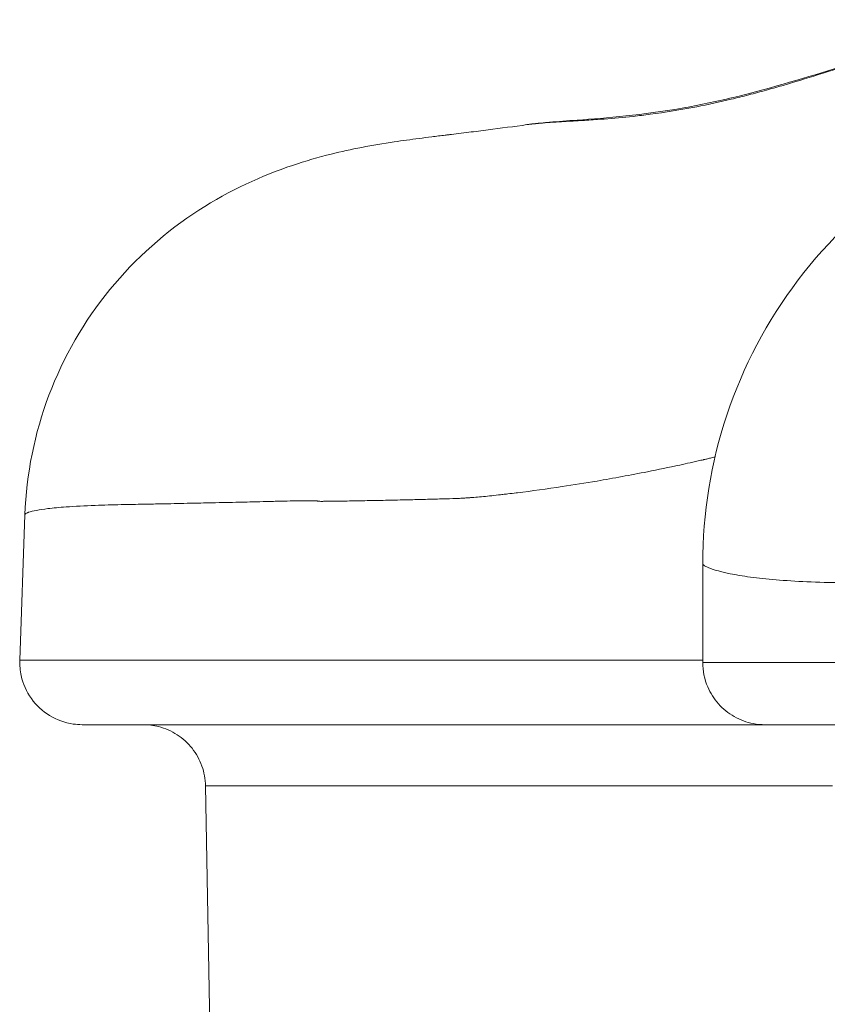
# Model space of a CAD drawing. Extents: x -48721 to -31920, y 17749 to 29629.
# Drawn here: x -39504 to -39462, y 21985 to 22036 of the extents above; entities that cross this region are included whole.
import ezdxf

# ---------------------------------------------------------------- set-up
doc = ezdxf.new("R2010")
doc.units = 0
doc.header["$MEASUREMENT"] = 0
doc.layers.add('外形線', color=7, linetype='CONTINUOUS', lineweight=18)

msp = doc.modelspace()

# ---------------------------------------------------------------- linework, layer by layer
at = {"layer": '外形線', "extrusion": (0, 1, 0)}
for p, q in [((-39477.272, 22030.37), (-39477.275, 22030.37)), ((-39503.564, 22003.005), (-39503.305, 22010.419)), ((-39468.748, 22007.922), (-39468.748, 22002.894)), ((-39493.71, 21974.319), (-39494.099, 21996.6))]:
    msp.add_line(p, q, dxfattribs=at)
at = {"layer": '外形線', "extrusion": (-3e-16, 7e-16, -1)}
msp.add_ellipse((-39475.331, 22030.635), major_axis=(1.955, 0.268), ratio=0.004688, start_param=3.202697, end_param=3.251468, dxfattribs=at)
at = {"layer": '外形線'}
for points, knots in [([(-39477.186, 22030.381), (-39477.186, 22030.381), (-39477.185, 22030.381), (-39477.185, 22030.382), (-39477.184, 22030.382), (-39477.183, 22030.382), (-39477.183, 22030.382), (-39477.183, 22030.382), (-39477.183, 22030.382), (-39477.182, 22030.382), (-39477.182, 22030.382), (-39477.18, 22030.382), (-39477.179, 22030.382), (-39477.173, 22030.383), (-39477.168, 22030.383), (-39477.148, 22030.385), (-39477.133, 22030.387), (-39477.072, 22030.394), (-39477.026, 22030.398), (-39476.84, 22030.417), (-39476.698, 22030.43), (-39476.116, 22030.48), (-39475.65, 22030.513), (-39473.642, 22030.658), (-39471.801, 22030.809), (-39468.96, 22031.309), (-39468.087, 22031.491), (-39465.522, 22032.104), (-39463.77, 22032.627), (-39460.168, 22033.756), (-39458.271, 22034.367), (-39455.062, 22035.205), (-39453.701, 22035.499), (-39452.407, 22035.671)], [0.003599, 0.003599, 0.003599, 0.003599, 0.004278, 0.004278, 0.00497, 0.00497, 0.005198, 0.005198, 0.005209, 0.005209, 0.005517, 0.005517, 0.006444, 0.006444, 0.009225, 0.009225, 0.017558, 0.017558, 0.042558, 0.042558, 0.117563, 0.117563, 0.342819, 0.342819, 1.028709, 1.028709, 1.316329, 1.316329, 1.859544, 1.859544, 2.449133, 2.449133, 2.89177, 2.89177, 2.89177, 2.89177]), ([(-39465.501, 22032.078), (-39465.801, 22031.995), (-39466.101, 22031.914), (-39466.4, 22031.837), (-39466.699, 22031.759), (-39466.998, 22031.685), (-39467.297, 22031.614)], [0.015255247, 0.015255247, 0.015255247, 0.015255247, 0.016208704, 0.016208704, 0.016208704, 0.017162161, 0.017162161, 0.017162161, 0.017162161]), ([(-39468.748, 22007.924), (-39468.748, 22010.481), (-39468.329, 22013.071), (-39466.7, 22017.964), (-39465.454, 22020.326), (-39462.331, 22024.44), (-39460.4, 22026.262), (-39456.565, 22028.914), (-39454.686, 22029.879), (-39452.221, 22030.922), (-39451.541, 22031.185), (-39450.864, 22031.429)], [0, 0, 0, 0, 0.767535, 0.767535, 1.547675, 1.547675, 2.317243, 2.317243, 2.96744, 2.96744, 3.218898, 3.218898, 3.218898, 3.218898]), ([(-39472.293, 22030.742), (-39472.804, 22030.687), (-39473.297, 22030.643), (-39473.764, 22030.607), (-39474.071, 22030.584), (-39474.369, 22030.563), (-39474.655, 22030.545)], [0.022882901, 0.022882901, 0.022882901, 0.022882901, 0.024789814, 0.024789814, 0.024789814, 0.026043731, 0.026043731, 0.026043731, 0.026043731]), ([(-39481.681, 22029.806), (-39481.681, 22029.806), (-39481.681, 22029.806), (-39481.68, 22029.806), (-39481.679, 22029.806), (-39481.678, 22029.806), (-39481.677, 22029.806), (-39481.675, 22029.806), (-39481.674, 22029.806), (-39481.382, 22029.843), (-39481.009, 22029.889), (-39480.348, 22029.971), (-39480.019, 22030.012), (-39479.032, 22030.137), (-39478.371, 22030.225), (-39477.709, 22030.319)], [0.0276049, 0.0276049, 0.0276049, 0.0276049, 0.0281474, 0.0281474, 0.0285183, 0.0285183, 0.0288884, 0.0288884, 0.0293056, 0.0293056, 0.1369891, 0.1369891, 0.2427661, 0.2427661, 0.4529413, 0.4529413, 0.4529413, 0.4529413]), ([(-39477.264, 22030.37), (-39477.264, 22030.37), (-39477.264, 22030.37), (-39477.268, 22030.369), (-39477.272, 22030.369), (-39477.274, 22030.369)], [-0.00000005989, -0.00000005989, -0.00000005989, -0.00000005989, 0, 0, 0.00002906268, 0.00002906268, 0.00002906268, 0.00002906268]), ([(-39477.235, 22030.376), (-39477.235, 22030.376), (-39477.235, 22030.376), (-39477.235, 22030.376), (-39477.232, 22030.376), (-39477.229, 22030.377), (-39477.228, 22030.377), (-39477.224, 22030.377), (-39477.222, 22030.378), (-39477.21, 22030.379), (-39477.202, 22030.38), (-39477.19, 22030.381), (-39477.186, 22030.381), (-39477.182, 22030.382)], [0.023610152, 0.023610152, 0.023610152, 0.023610152, 0.023612889, 0.023612889, 0.024223788, 0.024223788, 0.024543798, 0.024543798, 0.025503856, 0.025503856, 0.028384088, 0.028384088, 0.029716337, 0.029716337, 0.029716337, 0.029716337]), ([(-39477.198, 22030.38), (-39477.198, 22030.38), (-39477.198, 22030.38), (-39477.196, 22030.38), (-39477.195, 22030.381), (-39477.19, 22030.381), (-39477.186, 22030.381), (-39477.182, 22030.382)], [0, 0, 0, 0, 0.000018395, 0.000018395, 0.000515068, 0.000515068, 0.001839025, 0.001839025, 0.001839025, 0.001839025]), ([(-39477.188, 22030.381), (-39477.187, 22030.381), (-39477.185, 22030.381), (-39477.183, 22030.382), (-39477.183, 22030.382), (-39477.182, 22030.382)], [0, 0, 0, 0, 0.0005134975, 0.0005134975, 0.0007146788, 0.0007146788, 0.0007146788, 0.0007146788]), ([(-39503.306, 22010.42), (-39503.233, 22012.494), (-39502.813, 22014.582), (-39501.348, 22018.465), (-39500.28, 22020.31), (-39497.673, 22023.5), (-39496.097, 22024.888), (-39492.872, 22026.973), (-39491.198, 22027.727), (-39488.997, 22028.467), (-39488.348, 22028.653), (-39486.691, 22029.066), (-39485.591, 22029.275), (-39484.056, 22029.502), (-39483.636, 22029.559), (-39482.993, 22029.643), (-39482.778, 22029.671), (-39482.338, 22029.727), (-39482.117, 22029.754), (-39481.851, 22029.786), (-39481.82, 22029.79), (-39481.763, 22029.797), (-39481.737, 22029.8), (-39481.689, 22029.805), (-39481.667, 22029.808), (-39481.631, 22029.811), (-39481.616, 22029.813), (-39481.595, 22029.815), (-39481.588, 22029.816), (-39481.578, 22029.817), (-39481.575, 22029.817), (-39481.57, 22029.818), (-39481.568, 22029.818), (-39481.566, 22029.818), (-39481.565, 22029.818), (-39481.564, 22029.818), (-39481.564, 22029.818), (-39481.564, 22029.818)], [0, 0, 0, 0, 0.624219, 0.624219, 1.250302, 1.250302, 1.873467, 1.873467, 2.456862, 2.456862, 2.709089, 2.709089, 3.08895, 3.08895, 3.231646, 3.231646, 3.303325, 3.303325, 3.375557, 3.375557, 3.384797, 3.384797, 3.392596, 3.392596, 3.400475, 3.400475, 3.408221, 3.408221, 3.412074, 3.412074, 3.414, 3.414, 3.414963, 3.414963, 3.415444, 3.415444, 3.415493, 3.415493, 3.415493, 3.415493]), ([(-39492.388, 22011.065), (-39492.829, 22011.054), (-39493.288, 22011.044), (-39493.764, 22011.034), (-39493.956, 22011.03), (-39494.148, 22011.026), (-39494.344, 22011.022), (-39494.81, 22011.013), (-39495.254, 22011.003), (-39495.701, 22010.993)], [0.425840469, 0.425840469, 0.425840469, 0.425840469, 0.428656472, 0.428656472, 0.428656472, 0.429793944, 0.429793944, 0.429793944, 0.432491993, 0.432491993, 0.432491993, 0.432491993]), ([(-39488.434, 22011.129), (-39488.584, 22011.138), (-39488.847, 22011.142), (-39489.219, 22011.138), (-39489.55, 22011.135), (-39489.965, 22011.126), (-39490.457, 22011.113)], [0.40691907, 0.40691907, 0.40691907, 0.40691907, 0.41437923, 0.41437923, 0.41437923, 0.421008, 0.421008, 0.421008, 0.421008]), ([(-39481.298, 22011.256), (-39481.31, 22011.255), (-39481.322, 22011.255), (-39481.333, 22011.255), (-39481.345, 22011.254), (-39481.353, 22011.254), (-39481.362, 22011.254)], [0.3536758212, 0.3536758212, 0.3536758212, 0.3536758212, 0.3538730184, 0.3538730184, 0.3538730184, 0.3540702156, 0.3540702156, 0.3540702156, 0.3540702156]), ([(-39462.549, 22006.978), (-39463.164, 22006.995), (-39463.731, 22007.02), (-39464.253, 22007.052), (-39464.776, 22007.084), (-39465.254, 22007.125), (-39465.691, 22007.172)], [0.003164192, 0.003164192, 0.003164192, 0.003164192, 0.006328383, 0.006328383, 0.006328383, 0.009492575, 0.009492575, 0.009492575, 0.009492575]), ([(-39500.391, 21999.719), (-39500.543, 21999.719), (-39500.697, 21999.73), (-39501.268, 21999.813), (-39501.684, 21999.963), (-39502.409, 22000.407), (-39502.733, 22000.708), (-39503.225, 22001.401), (-39503.404, 22001.806), (-39503.55, 22002.477), (-39503.573, 22002.743), (-39503.564, 22003.005)], [0, 0, 0, 0, 0.0457533, 0.0457533, 0.1732498, 0.1732498, 0.3007463, 0.3007463, 0.4282428, 0.4282428, 0.506951, 0.506951, 0.506951, 0.506951]), ([(-39503.564, 22003.005), (-39503.564, 22003.005), (-39503.564, 22003.005), (-39503.562, 22003.005), (-39503.541, 22003.005), (-39503.463, 22003.005), (-39503.405, 22003.005), (-39503.176, 22003.005), (-39502.947, 22003.005), (-39502.475, 22003.005), (-39502.297, 22003.005), (-39501.892, 22003.005), (-39501.665, 22003.005), (-39500.912, 22003.005), (-39500.318, 22003.005), (-39498.918, 22003.005), (-39498.112, 22003.005), (-39496.94, 22003.005), (-39496.697, 22003.005), (-39496.2, 22003.005), (-39495.946, 22003.005), (-39495.169, 22003.005), (-39494.63, 22003.005), (-39492.957, 22003.005), (-39491.768, 22003.005), (-39489.9, 22003.005), (-39489.261, 22003.005), (-39487.971, 22003.005), (-39487.319, 22003.005), (-39485.347, 22003.005), (-39484.011, 22003.005), (-39479.96, 22003.005), (-39477.204, 22003.005), (-39472.542, 22003.005), (-39470.64, 22003.005), (-39468.748, 22003.005)], [0.14429446, 0.14429446, 0.14429446, 0.14429446, 0.14443952, 0.14443952, 0.146628, 0.146628, 0.14881648, 0.14881648, 0.15319343, 0.15319343, 0.15538191, 0.15538191, 0.15757039, 0.15757039, 0.16194734, 0.16194734, 0.1663243, 0.1663243, 0.16741854, 0.16741854, 0.16851277, 0.16851277, 0.17070125, 0.17070125, 0.17507821, 0.17507821, 0.17726669, 0.17726669, 0.17945516, 0.17945516, 0.18383212, 0.18383212, 0.19258603, 0.19258603, 0.19858715, 0.19858715, 0.19858715, 0.19858715]), ([(-39465.573, 21999.719), (-39465.773, 21999.719), (-39465.975, 21999.738), (-39466.51, 21999.841), (-39466.842, 21999.963), (-39467.44, 22000.303), (-39467.715, 22000.525), (-39468.17, 22001.037), (-39468.358, 22001.332), (-39468.659, 22002.036), (-39468.748, 22002.469), (-39468.748, 22002.894)], [0, 0, 0, 0, 0.0602377, 0.0602377, 0.1634409, 0.1634409, 0.2666809, 0.2666809, 0.3689013, 0.3689013, 0.4963977, 0.4963977, 0.4963977, 0.4963977]), ([(-39468.581, 22002.894), (-39468.528, 22002.894), (-39468.463, 22002.894), (-39468.386, 22002.894), (-39468.309, 22002.894), (-39468.221, 22002.894), (-39468.123, 22002.894), (-39467.926, 22002.894), (-39467.687, 22002.894), (-39467.407, 22002.894), (-39467.126, 22002.894), (-39466.805, 22002.894), (-39466.442, 22002.894), (-39466.078, 22002.894), (-39465.669, 22002.894), (-39465.222, 22002.894)], [0.16492652, 0.16492652, 0.16492652, 0.16492652, 0.16643294, 0.16643294, 0.16643294, 0.16793352, 0.16793352, 0.16793352, 0.17092495, 0.17092495, 0.17092495, 0.17391356, 0.17391356, 0.17391356, 0.17690997, 0.17690997, 0.17690997, 0.17690997]), ([(-39465.222, 22002.894), (-39464.319, 22002.894), (-39463.261, 22002.894), (-39462.021, 22002.894), (-39461.39, 22002.894), (-39460.711, 22002.894), (-39459.977, 22002.894)], [0.176909973, 0.176909973, 0.176909973, 0.176909973, 0.18297114, 0.18297114, 0.18297114, 0.186058033, 0.186058033, 0.186058033, 0.186058033]), ([(-39465.573, 21999.719), (-39465.83, 21999.719), (-39466.087, 21999.719), (-39466.345, 21999.719), (-39467.672, 21999.719), (-39469.007, 21999.719), (-39470.342, 21999.719), (-39473.012, 21999.719), (-39475.687, 21999.719), (-39478.329, 21999.719), (-39479.649, 21999.719), (-39480.962, 21999.719), (-39482.259, 21999.719), (-39483.557, 21999.719), (-39484.839, 21999.719), (-39486.098, 21999.719), (-39487.357, 21999.719), (-39488.598, 21999.719), (-39489.769, 21999.719), (-39490.941, 21999.719), (-39492.051, 21999.719), (-39493.074, 21999.719), (-39493.33, 21999.719), (-39493.58, 21999.719), (-39493.824, 21999.719), (-39494.069, 21999.719), (-39494.308, 21999.719), (-39494.54, 21999.719), (-39495.003, 21999.719), (-39495.43, 21999.719), (-39495.824, 21999.719), (-39496.613, 21999.719), (-39497.274, 21999.719), (-39497.834, 21999.719), (-39498.115, 21999.719), (-39498.369, 21999.719), (-39498.6, 21999.719), (-39498.831, 21999.719), (-39499.036, 21999.719), (-39499.217, 21999.719), (-39499.578, 21999.719), (-39499.847, 21999.719), (-39500.037, 21999.719), (-39500.226, 21999.719), (-39500.338, 21999.719), (-39500.376, 21999.719), (-39500.386, 21999.719), (-39500.391, 21999.719), (-39500.391, 21999.719)], [0.07819317, 0.07819317, 0.07819317, 0.07819317, 0.07899973, 0.07899973, 0.07899973, 0.08315761, 0.08315761, 0.08315761, 0.09147337, 0.09147337, 0.09147337, 0.09563125, 0.09563125, 0.09563125, 0.09978913, 0.09978913, 0.09978913, 0.10394701, 0.10394701, 0.10394701, 0.10810489, 0.10810489, 0.10810489, 0.10914437, 0.10914437, 0.10914437, 0.11018384, 0.11018384, 0.11018384, 0.11226278, 0.11226278, 0.11226278, 0.11642066, 0.11642066, 0.11642066, 0.1184996, 0.1184996, 0.1184996, 0.12057854, 0.12057854, 0.12057854, 0.12473642, 0.12473642, 0.12473642, 0.1288943, 0.1288943, 0.1288943, 0.12998168, 0.12998168, 0.12998168, 0.12998168]), ([(-39494.099, 21996.6), (-39494.105, 21996.942), (-39494.168, 21997.289), (-39494.399, 21997.935), (-39494.57, 21998.244), (-39494.997, 21998.784), (-39495.259, 21999.022), (-39495.836, 21999.396), (-39496.16, 21999.537), (-39496.747, 21999.686), (-39497.012, 21999.719), (-39497.274, 21999.719)], [0, 0, 0, 0, 0.1028385, 0.1028385, 0.2060553, 0.2060553, 0.309259, 0.309259, 0.4124643, 0.4124643, 0.4911398, 0.4911398, 0.4911398, 0.4911398]), ([(-39400.756, 21999.719), (-39401.127, 21999.719), (-39401.499, 21999.719), (-39401.87, 21999.719), (-39402.24, 21999.719), (-39402.609, 21999.719), (-39402.973, 21999.719), (-39403.701, 21999.719), (-39404.414, 21999.719), (-39405.109, 21999.719), (-39406.5, 21999.719), (-39407.822, 21999.719), (-39409.08, 21999.719), (-39410.339, 21999.719), (-39411.534, 21999.719), (-39412.693, 21999.719), (-39413.851, 21999.719), (-39414.973, 21999.719), (-39416.098, 21999.719), (-39417.223, 21999.719), (-39418.352, 21999.719), (-39419.512, 21999.719), (-39420.672, 21999.719), (-39421.863, 21999.719), (-39423.093, 21999.719), (-39424.322, 21999.719), (-39425.59, 21999.719), (-39426.913, 21999.719), (-39427.574, 21999.719), (-39428.249, 21999.719), (-39428.942, 21999.719), (-39429.635, 21999.719), (-39430.346, 21999.719), (-39431.08, 21999.719), (-39431.813, 21999.719), (-39432.568, 21999.719), (-39433.345, 21999.719), (-39434.122, 21999.719), (-39434.922, 21999.719), (-39435.756, 21999.719), (-39436.173, 21999.719), (-39436.597, 21999.719), (-39437.027, 21999.719), (-39437.456, 21999.719), (-39437.891, 21999.719), (-39438.334, 21999.719), (-39438.777, 21999.719), (-39439.23, 21999.719), (-39439.689, 21999.719), (-39440.148, 21999.719), (-39440.605, 21999.719), (-39441.061, 21999.719), (-39441.288, 21999.719), (-39441.516, 21999.719), (-39441.742, 21999.719), (-39441.969, 21999.719), (-39442.196, 21999.719), (-39442.422, 21999.719), (-39442.648, 21999.719), (-39442.872, 21999.719), (-39443.093, 21999.719), (-39443.314, 21999.719), (-39443.533, 21999.719), (-39443.749, 21999.719), (-39444.181, 21999.719), (-39444.604, 21999.719), (-39445.021, 21999.719), (-39445.439, 21999.719), (-39445.85, 21999.719), (-39446.258, 21999.719), (-39447.074, 21999.719), (-39447.876, 21999.719), (-39448.672, 21999.719), (-39449.468, 21999.719), (-39450.257, 21999.719), (-39451.047, 21999.719), (-39451.245, 21999.719), (-39451.442, 21999.719), (-39451.64, 21999.719), (-39451.837, 21999.719), (-39452.035, 21999.719), (-39452.232, 21999.719), (-39452.625, 21999.719), (-39453.017, 21999.719), (-39453.404, 21999.719), (-39453.792, 21999.719), (-39454.175, 21999.719), (-39454.55, 21999.719), (-39454.738, 21999.719), (-39454.924, 21999.719), (-39455.108, 21999.719), (-39455.291, 21999.719), (-39455.473, 21999.719), (-39455.652, 21999.719), (-39456.368, 21999.719), (-39457.048, 21999.719), (-39457.695, 21999.719), (-39458.342, 21999.719), (-39458.941, 21999.719), (-39459.497, 21999.719), (-39460.61, 21999.719), (-39461.56, 21999.719), (-39462.371, 21999.719), (-39462.777, 21999.719), (-39463.148, 21999.719), (-39463.478, 21999.719), (-39463.809, 21999.719), (-39464.102, 21999.719), (-39464.357, 21999.719), (-39464.612, 21999.719), (-39464.829, 21999.719), (-39465.008, 21999.719), (-39465.098, 21999.719), (-39465.177, 21999.719), (-39465.247, 21999.719), (-39465.316, 21999.719), (-39465.375, 21999.719), (-39465.423, 21999.719), (-39465.519, 21999.719), (-39465.571, 21999.719), (-39465.573, 21999.719), (-39465.573, 21999.719), (-39465.573, 21999.719), (-39465.573, 21999.719)], [0.09186018, 0.09186018, 0.09186018, 0.09186018, 0.09321109, 0.09321109, 0.09321109, 0.09456195, 0.09456195, 0.09456195, 0.09726372, 0.09726372, 0.09726372, 0.10266726, 0.10266726, 0.10266726, 0.1080708, 0.1080708, 0.1080708, 0.11347434, 0.11347434, 0.11347434, 0.11887788, 0.11887788, 0.11887788, 0.12428142, 0.12428142, 0.12428142, 0.12968496, 0.12968496, 0.12968496, 0.13238676, 0.13238676, 0.13238676, 0.1350885, 0.1350885, 0.1350885, 0.13779027, 0.13779027, 0.13779027, 0.14049204, 0.14049204, 0.14049204, 0.14184296, 0.14184296, 0.14184296, 0.14319381, 0.14319381, 0.14319381, 0.1445447, 0.1445447, 0.1445447, 0.14589558, 0.14589558, 0.14589558, 0.14657105, 0.14657105, 0.14657105, 0.14724647, 0.14724647, 0.14724647, 0.14792194, 0.14792194, 0.14792194, 0.14859735, 0.14859735, 0.14859735, 0.14994827, 0.14994827, 0.14994827, 0.15129912, 0.15129912, 0.15129912, 0.15400089, 0.15400089, 0.15400089, 0.15670266, 0.15670266, 0.15670266, 0.15737814, 0.15737814, 0.15737814, 0.15805358, 0.15805358, 0.15805358, 0.15940446, 0.15940446, 0.15940446, 0.16075535, 0.16075535, 0.16075535, 0.16143079, 0.16143079, 0.16143079, 0.1621062, 0.1621062, 0.1621062, 0.16480797, 0.16480797, 0.16480797, 0.16750974, 0.16750974, 0.16750974, 0.17291328, 0.17291328, 0.17291328, 0.17561505, 0.17561505, 0.17561505, 0.17831682, 0.17831682, 0.17831682, 0.18101859, 0.18101859, 0.18101859, 0.18236948, 0.18236948, 0.18236948, 0.18372036, 0.18372036, 0.18372036, 0.18642213, 0.18642213, 0.18642213, 0.18647241, 0.18647241, 0.18647241, 0.18647241]), ([(-39469.861, 21996.6), (-39471.182, 21996.6), (-39472.504, 21996.6), (-39473.819, 21996.6), (-39474.974, 21996.6), (-39476.127, 21996.6), (-39477.272, 21996.6)], [0.085176365, 0.085176365, 0.085176365, 0.085176365, 0.089298849, 0.089298849, 0.089298849, 0.092919671, 0.092919671, 0.092919671, 0.092919671])]:
    msp.add_open_spline(points, degree=3, knots=knots, dxfattribs=at)
for points in [[(-39461.877, 22033.175), (-39462.517, 22032.971), (-39463.156, 22032.769), (-39463.788, 22032.577)], [(-39463.788, 22032.577), (-39464.359, 22032.403), (-39464.931, 22032.235), (-39465.501, 22032.078)], [(-39467.297, 22031.614), (-39467.895, 22031.471), (-39468.48, 22031.344), (-39469.05, 22031.233)], [(-39469.05, 22031.233), (-39469.871, 22031.073), (-39470.66, 22030.946), (-39471.421, 22030.847)], [(-39476.264, 22030.448), (-39476.445, 22030.437), (-39476.619, 22030.425), (-39476.785, 22030.412)], [(-39476.061, 22030.461), (-39476.129, 22030.457), (-39476.197, 22030.453), (-39476.264, 22030.448)], [(-39475.093, 22030.518), (-39475.434, 22030.498), (-39475.757, 22030.48), (-39476.061, 22030.461)], [(-39474.655, 22030.545), (-39474.804, 22030.536), (-39474.95, 22030.527), (-39475.093, 22030.518)], [(-39471.421, 22030.847), (-39471.717, 22030.808), (-39472.008, 22030.773), (-39472.293, 22030.742)], [(-39477.708, 22030.319), (-39477.708, 22030.319), (-39477.708, 22030.319), (-39477.709, 22030.319)], [(-39477.708, 22030.319), (-39477.541, 22030.343), (-39477.372, 22030.363), (-39477.197, 22030.38)], [(-39477.524, 22030.343), (-39477.587, 22030.336), (-39477.648, 22030.328), (-39477.708, 22030.319)], [(-39477.408, 22030.356), (-39477.447, 22030.352), (-39477.486, 22030.348), (-39477.524, 22030.343)], [(-39477.283, 22030.368), (-39477.325, 22030.364), (-39477.367, 22030.36), (-39477.408, 22030.356)], [(-39477.275, 22030.369), (-39477.277, 22030.369), (-39477.278, 22030.369), (-39477.283, 22030.368)], [(-39477.275, 22030.37), (-39477.249, 22030.374), (-39477.223, 22030.378), (-39477.197, 22030.38)], [(-39477.272, 22030.37), (-39477.273, 22030.37), (-39477.274, 22030.37), (-39477.275, 22030.369)], [(-39477.274, 22030.369), (-39477.275, 22030.369), (-39477.274, 22030.37), (-39477.272, 22030.37)], [(-39477.272, 22030.37), (-39477.243, 22030.375), (-39477.213, 22030.379), (-39477.183, 22030.382)], [(-39477.03, 22030.392), (-39477.11, 22030.385), (-39477.189, 22030.377), (-39477.264, 22030.37)], [(-39477.197, 22030.38), (-39477.194, 22030.381), (-39477.191, 22030.381), (-39477.188, 22030.381)], [(-39476.785, 22030.412), (-39476.869, 22030.405), (-39476.95, 22030.399), (-39477.03, 22030.392)], [(-39481.562, 22029.818), (-39481.563, 22029.818), (-39481.563, 22029.818), (-39481.564, 22029.818)], [(-39468.121, 22013.369), (-39468.201, 22013.35), (-39468.275, 22013.333), (-39468.342, 22013.317)], [(-39469.916, 22012.962), (-39470.47, 22012.843), (-39471.02, 22012.729), (-39471.568, 22012.62)], [(-39468.844, 22013.201), (-39469.202, 22013.119), (-39469.56, 22013.04), (-39469.916, 22012.962)], [(-39468.709, 22013.231), (-39468.754, 22013.221), (-39468.799, 22013.211), (-39468.844, 22013.201)], [(-39468.676, 22013.239), (-39468.687, 22013.236), (-39468.698, 22013.234), (-39468.709, 22013.231)], [(-39468.652, 22013.244), (-39468.655, 22013.244), (-39468.664, 22013.241), (-39468.676, 22013.239)], [(-39468.633, 22013.249), (-39468.64, 22013.247), (-39468.646, 22013.246), (-39468.652, 22013.244)], [(-39468.551, 22013.268), (-39468.581, 22013.261), (-39468.608, 22013.254), (-39468.633, 22013.249)], [(-39468.342, 22013.317), (-39468.422, 22013.298), (-39468.491, 22013.282), (-39468.551, 22013.268)], [(-39471.568, 22012.62), (-39472.434, 22012.448), (-39473.29, 22012.291), (-39474.136, 22012.146)], [(-39475.921, 22011.86), (-39476.69, 22011.744), (-39477.447, 22011.64), (-39478.194, 22011.548)], [(-39474.136, 22012.146), (-39474.737, 22012.044), (-39475.332, 22011.948), (-39475.921, 22011.86)], [(-39479.167, 22011.433), (-39479.475, 22011.399), (-39479.762, 22011.369), (-39480.028, 22011.344)], [(-39478.931, 22011.46), (-39479.011, 22011.45), (-39479.089, 22011.442), (-39479.167, 22011.433)], [(-39478.686, 22011.488), (-39478.768, 22011.478), (-39478.851, 22011.469), (-39478.931, 22011.46)], [(-39478.25, 22011.541), (-39478.396, 22011.523), (-39478.541, 22011.505), (-39478.686, 22011.488)], [(-39478.194, 22011.548), (-39478.213, 22011.545), (-39478.231, 22011.543), (-39478.25, 22011.541)], [(-39499.721, 22010.902), (-39500.258, 22010.882), (-39500.76, 22010.856), (-39501.212, 22010.823)], [(-39498.401, 22010.94), (-39498.853, 22010.931), (-39499.293, 22010.918), (-39499.721, 22010.902)], [(-39498.388, 22010.94), (-39498.393, 22010.94), (-39498.397, 22010.94), (-39498.401, 22010.94)], [(-39498.384, 22010.94), (-39498.386, 22010.94), (-39498.387, 22010.94), (-39498.388, 22010.94)], [(-39498.38, 22010.94), (-39498.383, 22010.94), (-39498.383, 22010.94), (-39498.384, 22010.94)], [(-39498.273, 22010.943), (-39498.309, 22010.942), (-39498.344, 22010.941), (-39498.38, 22010.94)], [(-39498.071, 22010.947), (-39498.139, 22010.945), (-39498.206, 22010.944), (-39498.273, 22010.943)], [(-39497.868, 22010.951), (-39497.937, 22010.95), (-39498.004, 22010.948), (-39498.071, 22010.947)], [(-39497.664, 22010.955), (-39497.732, 22010.954), (-39497.799, 22010.952), (-39497.868, 22010.951)], [(-39497.153, 22010.965), (-39497.33, 22010.962), (-39497.499, 22010.958), (-39497.664, 22010.955)], [(-39496.358, 22010.98), (-39496.6, 22010.975), (-39496.896, 22010.97), (-39497.153, 22010.965)], [(-39495.701, 22010.993), (-39495.914, 22010.989), (-39496.131, 22010.984), (-39496.358, 22010.98)], [(-39491.323, 22011.09), (-39491.661, 22011.082), (-39492.019, 22011.073), (-39492.388, 22011.065)], [(-39490.666, 22011.107), (-39490.877, 22011.101), (-39491.096, 22011.096), (-39491.323, 22011.09)], [(-39490.649, 22011.108), (-39490.653, 22011.108), (-39490.659, 22011.107), (-39490.666, 22011.107)], [(-39490.638, 22011.108), (-39490.642, 22011.108), (-39490.646, 22011.108), (-39490.649, 22011.108)], [(-39490.457, 22011.113), (-39490.516, 22011.111), (-39490.576, 22011.11), (-39490.638, 22011.108)], [(-39488.393, 22011.126), (-39488.401, 22011.127), (-39488.419, 22011.128), (-39488.434, 22011.129)], [(-39488.337, 22011.123), (-39488.358, 22011.124), (-39488.377, 22011.125), (-39488.393, 22011.126)], [(-39488.223, 22011.107), (-39488.239, 22011.115), (-39488.272, 22011.12), (-39488.337, 22011.123)], [(-39488.152, 22011.108), (-39488.175, 22011.108), (-39488.221, 22011.106), (-39488.223, 22011.107)], [(-39488.08, 22011.11), (-39488.104, 22011.109), (-39488.128, 22011.109), (-39488.152, 22011.108)], [(-39487.939, 22011.113), (-39487.985, 22011.112), (-39488.032, 22011.111), (-39488.08, 22011.11)], [(-39487.66, 22011.117), (-39487.751, 22011.116), (-39487.843, 22011.115), (-39487.939, 22011.113)], [(-39487.51, 22011.118), (-39487.559, 22011.118), (-39487.609, 22011.118), (-39487.66, 22011.117)], [(-39487.299, 22011.12), (-39487.373, 22011.12), (-39487.443, 22011.119), (-39487.51, 22011.118)], [(-39487.115, 22011.123), (-39487.178, 22011.122), (-39487.24, 22011.121), (-39487.299, 22011.12)], [(-39486.074, 22011.139), (-39486.473, 22011.132), (-39486.819, 22011.126), (-39487.115, 22011.123)], [(-39485.157, 22011.157), (-39485.489, 22011.151), (-39485.795, 22011.145), (-39486.074, 22011.139)], [(-39484.171, 22011.179), (-39484.523, 22011.171), (-39484.852, 22011.164), (-39485.157, 22011.157)], [(-39484.149, 22011.179), (-39484.154, 22011.179), (-39484.163, 22011.179), (-39484.171, 22011.179)], [(-39484.14, 22011.179), (-39484.143, 22011.179), (-39484.146, 22011.179), (-39484.149, 22011.179)], [(-39484.092, 22011.18), (-39484.108, 22011.18), (-39484.124, 22011.18), (-39484.14, 22011.179)], [(-39483.863, 22011.186), (-39483.939, 22011.184), (-39484.015, 22011.182), (-39484.092, 22011.18)], [(-39482.99, 22011.207), (-39483.27, 22011.2), (-39483.561, 22011.193), (-39483.863, 22011.186)], [(-39482.578, 22011.218), (-39482.713, 22011.214), (-39482.85, 22011.21), (-39482.99, 22011.207)], [(-39482.379, 22011.223), (-39482.445, 22011.221), (-39482.511, 22011.219), (-39482.578, 22011.218)], [(-39482.35, 22011.224), (-39482.36, 22011.224), (-39482.37, 22011.223), (-39482.379, 22011.223)], [(-39482.172, 22011.229), (-39482.231, 22011.227), (-39482.292, 22011.225), (-39482.35, 22011.224)], [(-39481.496, 22011.249), (-39481.715, 22011.242), (-39481.94, 22011.236), (-39482.172, 22011.229)], [(-39481.362, 22011.254), (-39481.406, 22011.252), (-39481.451, 22011.251), (-39481.496, 22011.249)], [(-39481.227, 22011.259), (-39481.251, 22011.258), (-39481.275, 22011.257), (-39481.298, 22011.256)], [(-39481.079, 22011.265), (-39481.13, 22011.263), (-39481.179, 22011.261), (-39481.227, 22011.259)], [(-39480.873, 22011.277), (-39480.944, 22011.273), (-39481.012, 22011.269), (-39481.079, 22011.265)], [(-39480.77, 22011.284), (-39480.805, 22011.282), (-39480.839, 22011.279), (-39480.873, 22011.277)], [(-39480.761, 22011.285), (-39480.764, 22011.284), (-39480.767, 22011.284), (-39480.77, 22011.284)], [(-39480.719, 22011.288), (-39480.734, 22011.287), (-39480.749, 22011.285), (-39480.761, 22011.285)], [(-39480.668, 22011.291), (-39480.688, 22011.29), (-39480.695, 22011.29), (-39480.719, 22011.288)], [(-39480.646, 22011.293), (-39480.653, 22011.292), (-39480.66, 22011.292), (-39480.668, 22011.291)], [(-39480.589, 22011.297), (-39480.608, 22011.295), (-39480.627, 22011.294), (-39480.646, 22011.293)], [(-39480.41, 22011.311), (-39480.471, 22011.306), (-39480.531, 22011.301), (-39480.589, 22011.297)], [(-39480.028, 22011.344), (-39480.16, 22011.332), (-39480.288, 22011.321), (-39480.41, 22011.311)], [(-39503.305, 22010.426), (-39503.305, 22010.424), (-39503.306, 22010.422), (-39503.306, 22010.42)], [(-39503.306, 22010.42), (-39503.306, 22010.42), (-39503.306, 22010.42), (-39503.306, 22010.419)], [(-39503.255, 22010.485), (-39503.286, 22010.465), (-39503.302, 22010.445), (-39503.305, 22010.426)], [(-39503.197, 22010.517), (-39503.22, 22010.506), (-39503.239, 22010.496), (-39503.255, 22010.485)], [(-39503.179, 22010.525), (-39503.185, 22010.522), (-39503.191, 22010.52), (-39503.197, 22010.517)], [(-39503.159, 22010.534), (-39503.166, 22010.531), (-39503.173, 22010.528), (-39503.179, 22010.525)], [(-39503.117, 22010.549), (-39503.131, 22010.544), (-39503.146, 22010.539), (-39503.159, 22010.534)], [(-39502.135, 22010.736), (-39502.576, 22010.683), (-39502.919, 22010.62), (-39503.117, 22010.549)], [(-39501.212, 22010.823), (-39501.55, 22010.798), (-39501.862, 22010.769), (-39502.135, 22010.736)], [(-39468.71, 22007.865), (-39468.735, 22007.887), (-39468.748, 22007.907), (-39468.748, 22007.924)], [(-39468.587, 22007.787), (-39468.641, 22007.815), (-39468.682, 22007.841), (-39468.71, 22007.865)], [(-39468.385, 22007.7), (-39468.465, 22007.73), (-39468.532, 22007.759), (-39468.587, 22007.787)], [(-39466.866, 22007.331), (-39467.557, 22007.447), (-39468.067, 22007.579), (-39468.385, 22007.7)], [(-39466.313, 22007.247), (-39466.509, 22007.274), (-39466.694, 22007.302), (-39466.866, 22007.331)], [(-39465.691, 22007.172), (-39465.909, 22007.195), (-39466.117, 22007.221), (-39466.313, 22007.247)], [(-39460.55, 22006.947), (-39461.27, 22006.952), (-39461.934, 22006.961), (-39462.549, 22006.978)], [(-39468.748, 22002.894), (-39468.748, 22002.894), (-39468.748, 22002.894), (-39468.748, 22002.894)], [(-39468.748, 22002.894), (-39468.746, 22002.894), (-39468.688, 22002.894), (-39468.581, 22002.894)], [(-39494.085, 21996.6), (-39494.095, 21996.6), (-39494.099, 21996.6), (-39494.099, 21996.6)], [(-39493.984, 21996.6), (-39494.034, 21996.6), (-39494.068, 21996.6), (-39494.085, 21996.6)], [(-39493.77, 21996.6), (-39493.86, 21996.6), (-39493.931, 21996.6), (-39493.984, 21996.6)], [(-39493.76, 21996.6), (-39493.764, 21996.6), (-39493.767, 21996.6), (-39493.77, 21996.6)], [(-39493.449, 21996.6), (-39493.571, 21996.6), (-39493.674, 21996.6), (-39493.76, 21996.6)], [(-39493.41, 21996.6), (-39493.423, 21996.6), (-39493.436, 21996.6), (-39493.449, 21996.6)], [(-39493.012, 21996.6), (-39493.161, 21996.6), (-39493.293, 21996.6), (-39493.41, 21996.6)], [(-39492.276, 21996.6), (-39492.56, 21996.6), (-39492.803, 21996.6), (-39493.012, 21996.6)], [(-39491.768, 21996.6), (-39491.951, 21996.6), (-39492.119, 21996.6), (-39492.276, 21996.6)], [(-39491.448, 21996.6), (-39491.56, 21996.6), (-39491.666, 21996.6), (-39491.768, 21996.6)], [(-39491.372, 21996.6), (-39491.398, 21996.6), (-39491.423, 21996.6), (-39491.448, 21996.6)], [(-39490.956, 21996.6), (-39491.1, 21996.6), (-39491.24, 21996.6), (-39491.372, 21996.6)], [(-39490.941, 21996.6), (-39490.946, 21996.6), (-39490.951, 21996.6), (-39490.956, 21996.6)], [(-39490.48, 21996.6), (-39490.64, 21996.6), (-39490.793, 21996.6), (-39490.941, 21996.6)], [(-39490.412, 21996.6), (-39490.435, 21996.6), (-39490.457, 21996.6), (-39490.48, 21996.6)], [(-39489.992, 21996.6), (-39490.137, 21996.6), (-39490.276, 21996.6), (-39490.412, 21996.6)], [(-39489.463, 21996.6), (-39489.646, 21996.6), (-39489.822, 21996.6), (-39489.992, 21996.6)], [(-39489.154, 21996.6), (-39489.258, 21996.6), (-39489.362, 21996.6), (-39489.463, 21996.6)], [(-39488.882, 21996.6), (-39488.974, 21996.6), (-39489.065, 21996.6), (-39489.154, 21996.6)], [(-39488.444, 21996.6), (-39488.593, 21996.6), (-39488.739, 21996.6), (-39488.882, 21996.6)], [(-39488.254, 21996.6), (-39488.318, 21996.6), (-39488.381, 21996.6), (-39488.444, 21996.6)], [(-39487.689, 21996.6), (-39487.881, 21996.6), (-39488.07, 21996.6), (-39488.254, 21996.6)], [(-39487.583, 21996.6), (-39487.618, 21996.6), (-39487.654, 21996.6), (-39487.689, 21996.6)], [(-39484.584, 21996.6), (-39485.625, 21996.6), (-39486.633, 21996.6), (-39487.583, 21996.6)], [(-39484.423, 21996.6), (-39484.477, 21996.6), (-39484.531, 21996.6), (-39484.584, 21996.6)], [(-39481.206, 21996.6), (-39482.303, 21996.6), (-39483.379, 21996.6), (-39484.423, 21996.6)], [(-39480.912, 21996.6), (-39481.01, 21996.6), (-39481.108, 21996.6), (-39481.206, 21996.6)], [(-39477.58, 21996.6), (-39478.7, 21996.6), (-39479.814, 21996.6), (-39480.912, 21996.6)], [(-39477.272, 21996.6), (-39477.375, 21996.6), (-39477.478, 21996.6), (-39477.58, 21996.6)], [(-39466.053, 21996.6), (-39467.319, 21996.6), (-39468.59, 21996.6), (-39469.861, 21996.6)], [(-39462.444, 21996.6), (-39463.641, 21996.6), (-39464.845, 21996.6), (-39466.053, 21996.6)], [(-39462.121, 21996.6), (-39462.228, 21996.6), (-39462.336, 21996.6), (-39462.444, 21996.6)]]:
    msp.add_open_spline(points, degree=3, dxfattribs=at)

doc.saveas('drawing.dxf')
